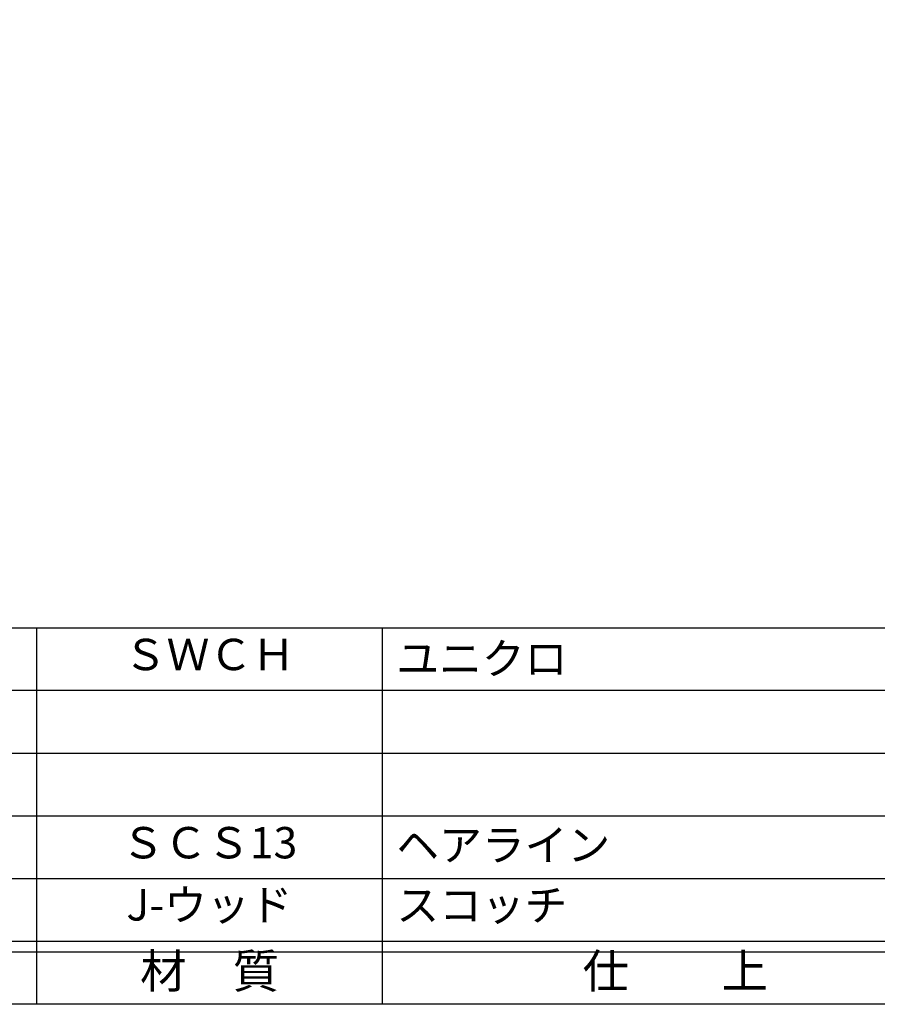
# Model space of a CAD drawing. Units: inches. Extents: x 836 to 1643, y 278 to 838.
# Drawn here: x 915 to 997, y 278 to 372 of the extents above; entities that cross this region are included whole.
import ezdxf
from ezdxf.enums import TextEntityAlignment as Align

# ---------------------------------------------------------------- set-up
doc = ezdxf.new("R2010")
doc.units = ezdxf.units.IN
doc.header["$MEASUREMENT"] = 0
for name, color, linetype in [('図枠', 7, 'Continuous'), ('図枠-文字', 4, 'Continuous'), ('図枠-細線', 251, 'Continuous'), ('図枠-部品名称', 253, 'Continuous')]:
    doc.layers.add(name, color=color, linetype=linetype)
doc.styles.add('STD', font='TXT.shx', dxfattribs={"bigfont": 'bigfont.shx'})

# ---------------------------------------------------------------- blocks, each defined once
blk = doc.blocks.new('A$C337F4ABC')
for p, q in [((51.29, 36.808), (51.29, 0.808)), ((84.356, 36.808), (84.356, 0.808)), ((198.986, 6.808), (-0.514, 6.808))]:
    blk.add_line(p, q)
at = {"layer": '図枠'}
blk.add_lwpolyline([(-0.514, 36.808), (198.986, 36.808), (198.986, 0.808), (-0.514, 0.808)], close=True, dxfattribs=at)
at = {"layer": '図枠-細線'}
for p, q in [((198.986, 30.808), (-0.514, 30.808)), ((198.986, 24.808), (-0.514, 24.808)), ((198.986, 18.808), (-0.514, 18.808)), ((198.986, 12.808), (-0.514, 12.808)), ((198.986, 5.808), (-0.514, 5.808))]:
    blk.add_line(p, q, dxfattribs=at)
at = {"layer": '図枠-文字', "style": 'STD'}
for s, p in [('材\u3000質', (67.847, 3.564)), ('仕\u3000\u3000上', (112.408, 3.564))]:
    blk.add_text(s, height=3.25, dxfattribs=at).set_placement(p, align=Align.MIDDLE)

msp = doc.modelspace()

# ---------------------------------------------------------------- linework, layer by layer
at = {"layer": '図枠'}
msp.add_lwpolyline([(835.862, 837.705), (1642.862, 837.705), (1642.862, 277.705), (835.862, 277.705)], close=True, dxfattribs=at)

# ---------------------------------------------------------------- block references
msp.add_blockref('A$C337F4ABC', (865.376, 276.897), dxfattribs=at)

# ---------------------------------------------------------------- texts
at = {"layer": '図枠-部品名称', "style": 'STD'}
for s, p in [('ＳＷＣＨ', (933.206, 310.772)), ('ＳＣＳ13', (933.206, 292.772)), ('J-ウッド', (933.206, 286.828))]:
    msp.add_text(s, height=3, dxfattribs=at).set_placement(p, align=Align.MIDDLE)
for s, p in [('ユニクロ', (951.092, 310.772)), ('ヘアライン', (951.092, 292.934)), ('スコッチ', (951.092, 287.188))]:
    msp.add_text(s, height=3, dxfattribs=at).set_placement(p, align=Align.MIDDLE_LEFT)

doc.saveas('drawing.dxf')
